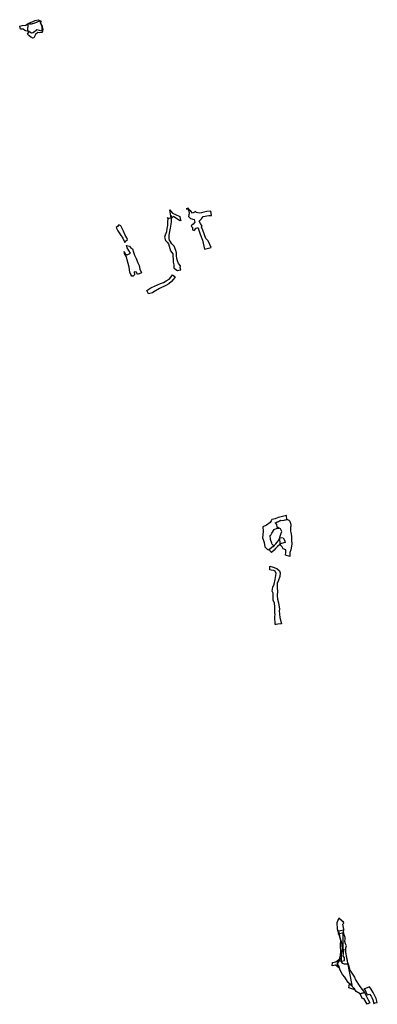
# Model space of a CAD drawing. Extents: x 1392 to 2500, y -9441 to -6391.
import ezdxf

# ---------------------------------------------------------------- set-up
doc = ezdxf.new("R2010")
doc.units = 0

msp = doc.modelspace()

# ---------------------------------------------------------------- linework, layer by layer
at = {"layer": 'W71LASC', "color": 1}
for p, q in [((2380.686, -9174.782, 1000), (2394.326, -9186.525, 1000)), ((2380.015, -9222.442, 1000), (2395.106, -9220.032, 1000))]:
    msp.add_line(p, q, dxfattribs=at)
at = {"layer": 'W71LASC', "color": 8}
msp.add_line((2399.216, -9270.212, -1721.815), (2422.074, -9387.734, -1713.051), dxfattribs=at)
at = {"layer": 'W71LASC', "color": 1}
for points in [[(1392.09, -6410.884, -1769.356), (1399.55, -6408.898, -1769.034), (1411.349, -6407.285, -1766.774), (1418.553, -6402.547, -1764.841), (1419.271, -6402.601, -1764.823), (1419.988, -6402.655, -1764.805), (1420.706, -6402.709, -1764.786), (1421.424, -6402.762, -1764.768), (1422.141, -6402.816, -1764.75), (1422.859, -6402.87, -1764.732), (1423.577, -6402.924, -1764.713), (1424.294, -6402.978, -1764.695), (1425.012, -6403.032, -1764.677), (1425.729, -6403.086, -1764.659), (1426.447, -6403.139, -1764.641), (1427.165, -6403.193, -1764.622), (1427.882, -6403.247, -1764.604), (1428.6, -6403.301, -1764.586), (1436.429, -6400.944, -1763.936), (1444.644, -6397.969, -1762.98), (1454.227, -6393.534, -1762.605), (1456.868, -6397.25, -1762.153), (1456.409, -6402.523, -1762.584), (1461.076, -6410.341, -1761.202), (1460.706, -6425.581, -1761.253), (1453.593, -6423.594, -1761.989), (1444.576, -6421.859, -1763.304), (1442.895, -6424.286, -1762.909), (1437.737, -6428.398, -1762.33), (1433.405, -6430.759, -1763.556), (1428.773, -6432.361, -1764.298), (1417.901, -6425.61, -1765.664), (1411.232, -6425.374, -1766.949), (1410.595, -6424.72, -1766.496), (1408.112, -6423.679, -1767.166), (1403.202, -6419.917, -1768.428), (1396.444, -6419.419, -1769.368), (1394.615, -6420.077, -1769.431)], [(1418.747, -6402.473, -1764.749), (1428.592, -6403.357, -1764.658), (1438.779, -6400.173, -1764.568), (1444.824, -6397.867, -1764.477), (1454.194, -6393.53, -1764.386), (1456.78, -6396.983, -1764.296), (1455.895, -6399.898, -1764.205), (1456.371, -6402.271, -1764.114), (1461.19, -6410.403, -1764.024), (1460.58, -6425.646, -1763.933), (1453.108, -6423.615, -1763.842), (1444.69, -6421.986, -1763.752), (1442.787, -6424.494, -1763.661), (1437.827, -6428.428, -1763.57), (1433.142, -6431.002, -1763.552), (1428.866, -6432.424, -1763.534), (1418.338, -6425.714, -1763.516), (1417.594, -6425.579, -1763.498), (1418.814, -6402.338, -1763.48), (1440.139, -6392.786, -1763.183), (1449.262, -6390.501, -1762.094), (1458.132, -6395.321, -1761.882), (1455.993, -6399.93, -1762.08), (1460.121, -6408.702, -1761.611), (1463.476, -6420.356, -1761.452), (1461.585, -6430.076, -1760.422), (1454.206, -6430.796, -1760.001), (1447.809, -6430.511, -1760.91), (1441.238, -6436.162, -1760.82), (1436.037, -6446.822, -1762.14), (1431.891, -6447.812, -1763.221), (1429.645, -6446.187, -1763.192), (1426.336, -6444.254, -1764.302), (1420.663, -6439.817, -1765.117), (1415.95, -6435.129, -1764.795), (1420.502, -6429.452, -1764.899), (1417.42, -6426.399, -1765.263)], [(1857.288, -6979.825, -1716.994), (1859.505, -6983.025, -1716.668), (1865.137, -6989.857, -1716.936), (1874.833, -6994.614, -1718.918), (1888.547, -6999.938, -1718.677), (1889.453, -7001.364, -1718.806), (1888.514, -7001.45, -1718.934), (1890.399, -7012.088, -1719.192), (1892.113, -7012.088, -1719.449), (1888.019, -7013.74, -1719.312), (1868.65, -7000.544, -1718.82), (1867.429, -7001.752, -1716.74), (1861.747, -7005.946, -1720.111)], [(1907.787, -6977.06, -1708.094), (1911.65, -6976.365, -1708.024), (1915.231, -6980.223, -1709.002), (1917.336, -6989.773, -1708.554), (1915.006, -7000.374, -1707.88), (1920.966, -7006.421, -1708.91), (1932.129, -7009.122, -1708.532), (1935.122, -7017.456, -1707.422), (1929.746, -7024.393, -1707.759), (1924.197, -7028.153, -1708.174), (1923.737, -7030.735, -1707.513), (1927.182, -7034.469, -1709.791), (1927.656, -7041.42, -1709.118), (1932.595, -7043.548, -1707.961), (1938.389, -7036.11, -1707.638), (1941.437, -7035.454, -1707.268), (1945.39, -7035.054, -1707.134), (1947.184, -7042.929, -1707.169), (1951.553, -7054.708, -1707.188), (1958.68, -7073.405, -1707.407), (1964.476, -7102.015, -1707.117), (1984.938, -7096.563, -1704.969), (1976.381, -7075.312, -1706.907), (1968.227, -7068.594, -1706.525), (1959.345, -7042.275, -1706.212), (1955.197, -7033.125, -1706.076), (1957.479, -7030.197, -1705.958), (1952.026, -7021.571, -1705.834), (1948.482, -7014.694, -1705.455), (1954.971, -7007.332, -1705.076), (1960.495, -7000.793, -1707.232), (1977.918, -6997.68, -1705.65), (1985.765, -6997.654, -1705.215), (1984.139, -6983.392, -1705.432), (1971.837, -6985.118, -1706.242), (1962.443, -6986.653, -1707.309), (1954.9, -6989.039, -1707.178), (1948.011, -6989.617, -1707.291), (1940.065, -6988.142, -1707.942), (1936.903, -6984.715, -1707.621), (1936.663, -6983.779, -1707.681), (1933.999, -6986.428, -1707.74), (1927.899, -6989.586, -1707.799), (1922.492, -6983.564, -1707.858), (1918.576, -6980.781, -1707.917), (1913.488, -6974.84, -1707.976), (1907.521, -6976.793, -1708.035)], [(1851.055, -7007.841, -1712.358), (1849.756, -7017.289, -1713.279), (1849.591, -7028.042, -1714.58), (1847.985, -7037.131, -1714.255), (1847.355, -7047.763, -1715.672), (1843.094, -7057.856, -1715.744), (1841.114, -7064.588, -1716.652), (1843.354, -7074.295, -1713.782), (1849.112, -7079.383, -1713.941), (1853.357, -7084.965, -1714.729), (1859.619, -7106.7, -1710.585), (1866.405, -7116.266, -1708.14), (1866.409, -7124.999, -1706.883), (1867.519, -7130.72, -1709.428), (1867.753, -7141.684, -1708.725), (1869.171, -7149.755, -1707.54), (1869.856, -7159.004, -1705.941), (1875.893, -7164.574, -1703.466), (1880.942, -7168.098, -1702.886), (1885.436, -7167.13, -1701.898), (1891.02, -7165.221, -1700.379), (1888.841, -7157.903, -1703.355), (1889.894, -7153.606, -1704.032), (1884.337, -7146.216, -1705.788), (1881.19, -7137.809, -1707.503), (1878.935, -7130.052, -1707.053), (1877.819, -7122.032, -1706.476), (1877.629, -7112.519, -1707.511), (1875.724, -7105.823, -1709.049), (1870.751, -7092.713, -1710.141), (1863.454, -7084.747, -1712.121), (1856.485, -7073.617, -1715.518), (1854.654, -7068.292, -1716.618), (1854.636, -7059.654, -1717.465), (1856.377, -7051.706, -1717.263), (1859.579, -7036.889, -1715.361), (1861.163, -7024.256, -1712.429), (1862.193, -7017.07, -1711.8), (1862.867, -7005.562, -1712.216), (1860.899, -6996.916, -1712.24), (1862.334, -7005.73, -1712.264), (1855.56, -7006.869, -1712.287), (1851.956, -7006.701, -1712.311), (1850.087, -7003.316, -1712.334)], [(1726.333, -7071.604, -1769.49), (1723.499, -7066.022, -1769.342), (1718.917, -7058.381, -1769.505), (1713.337, -7046.279, -1769.239), (1705.564, -7028.809, -1769.199), (1699.044, -7026.582, -1768.852), (1695.093, -7030.913, -1769.323), (1691.407, -7034.888, -1769.854), (1696.283, -7045.17, -1769.355), (1704.197, -7057.115, -1769.533), (1711.399, -7067.973, -1769.641), (1717.474, -7080.709, -1769.089), (1718.842, -7077.628, -1769.289)], [(1722.549, -7090.348, -1726.133), (1731.736, -7092.065, -1724.888), (1735.053, -7096.804, -1724.726), (1741.803, -7100.268, -1723.935), (1744.491, -7111.145, -1724.274), (1747.728, -7120.272, -1725.441), (1753.037, -7130.913, -1724.191), (1757.685, -7143.655, -1724.059), (1761.714, -7152.429, -1724.732), (1763.953, -7163.318, -1724.56), (1769.316, -7174.375, -1723.638), (1757.463, -7180.116, -1724.451), (1753.761, -7173.305, -1724.02), (1746.738, -7172.229, -1723.836), (1748.22, -7181.284, -1723.093), (1743.239, -7185.008, -1723.306), (1739.821, -7185.486, -1723.306), (1736.122, -7180.518, -1724.44), (1733.387, -7173.158, -1725.292), (1731.538, -7157.252, -1725.992), (1728.172, -7146.101, -1726.59), (1725.237, -7134.238, -1726.003), (1722.627, -7125.282, -1726.42), (1716.941, -7114.925, -1727.053), (1715.613, -7108.47, -1727.043), (1720.052, -7116.973, -1726.861), (1725.325, -7118.925, -1726.679), (1735.452, -7114.046, -1726.497), (1724.908, -7097.178, -1726.315)], [(1873.684, -7186.803, -1791.932), (1871.716, -7190.668, -1789.48), (1868.999, -7194.101, -1787.385), (1862.513, -7202.092, -1785.415), (1853.906, -7208.574, -1781.658), (1844.843, -7214.296, -1780.521), (1824.988, -7223.247, -1780.203), (1807.142, -7234.164, -1777.175), (1803.174, -7236.418, -1780.204), (1791.263, -7240.46, -1779.046), (1786.275, -7229.906, -1779.834), (1798.307, -7221.545, -1780.53), (1799.929, -7220.022, -1777.969), (1809.413, -7216.664, -1777.924), (1827.986, -7208.334, -1778.865), (1837.581, -7204.452, -1777.562), (1846.199, -7199.886, -1781.217), (1855.306, -7194.276, -1784.332), (1861.566, -7187.496, -1787.322), (1865.934, -7180.84, -1787.931)], [(2219.886, -7939.435, -1786.628), (2218.532, -7927.308, -1785.89), (2197.989, -7932.035, -1786.954), (2192.841, -7933.198, -1785.843), (2183.767, -7937.038, -1786.792), (2172.859, -7939.052, -1786.128), (2171.295, -7943.445, -1786.387), (2168.367, -7948.641, -1785.572), (2156.25, -7956.55, -1783.256), (2145.562, -7961.69, -1785.089), (2146.219, -7976.888, -1785.272), (2144.501, -7995.859, -1786.329), (2146.67, -8001.271, -1783.562), (2149.174, -8010.083, -1786.931), (2150.978, -8023.632, -1786.445), (2160.238, -8032.366, -1789.959), (2164.081, -8032.886, -1787.914), (2172.839, -8024.937, -1785.106), (2180.744, -8021.445, -1787.618), (2172.488, -8013.664, -1786.883), (2173.555, -8012.642, -1786.138), (2168.869, -8001.175, -1784.383), (2167.788, -7989.146, -1785.916), (2170.409, -7988.015, -1786.034), (2173.497, -7981.201, -1786.176), (2180.708, -7970.557, -1786.672), (2190.043, -7965.754, -1786.624), (2194.749, -7965.707, -1786.803), (2189.243, -7962.882, -1786.783), (2188.525, -7954.585, -1786.764), (2184.036, -7949.835, -1786.745), (2186.191, -7948.212, -1786.725), (2193.433, -7945.086, -1786.706), (2197.263, -7943.763, -1786.686), (2201.273, -7941.719, -1786.667), (2207.198, -7942.561, -1786.648)], [(2197.946, -7993.713, -1789.001), (2201.212, -7984.262, -1787.117), (2203.947, -7975.931, -1787.983), (2199.847, -7968.299, -1787.172), (2189.204, -7962.852, -1786.912), (2188.619, -7954.479, -1786.396), (2183.889, -7949.868, -1786.254), (2186.287, -7948.109, -1786.249), (2189.439, -7946.755, -1787.39), (2193.795, -7945.015, -1787.597), (2197.544, -7943.716, -1787.669), (2201.329, -7941.644, -1787.612), (2207.382, -7942.53, -1787.494), (2214.303, -7940.533, -1787.83), (2221.499, -7939.154, -1787.353), (2226.135, -7941.685, -1787.082), (2228.809, -7944.114, -1787.651), (2231.357, -7950.563, -1788.411), (2231.77, -7955.712, -1787.391), (2231.031, -7967.454, -1787.56), (2231.054, -7975.169, -1786.231), (2233.544, -7983.117, -1785.701), (2233.606, -7993.22, -1788.232), (2233.887, -8001.704, -1787.322), (2235.006, -8016.097, -1787.057), (2231.552, -8033.186, -1786.68), (2228.841, -8041.146, -1786.423), (2228.64, -8053.487, -1785.081), (2215.148, -8049.738, -1786.44), (2216.111, -8041.189, -1787.708), (2216.336, -8032.778, -1787.98), (2208.592, -8030.179, -1788.228), (2205.032, -8024.08, -1789.737), (2198.678, -8017.519, -1791.146)], [(2163.563, -8032.034, -1789.985), (2180.92, -8019.016, -1793.793), (2185.75, -8014.398, -1793.777), (2189.294, -8009.746, -1792.659), (2194.594, -8003.302, -1790.877), (2197.812, -7994.675, -1788.089), (2207.829, -7995.758, -1787.882), (2212.588, -8003.608, -1787.843), (2214.368, -8010.732, -1787.959), (2203.182, -8013.65, -1790.326), (2199.677, -8016.146, -1791.158), (2197.126, -8017.807, -1791.98), (2190.439, -8023.227, -1793.518), (2184.46, -8029.151, -1792.95), (2179.9, -8034.467, -1792.253), (2172.336, -8041.246, -1790.448)], [(2166.56, -8084.276, -1772.453), (2174.639, -8086.14, -1769.188), (2188.8, -8091.067, -1767.39), (2197.177, -8098.531, -1762.073), (2199.013, -8104.054, -1760.553), (2197.783, -8115.33, -1759.691), (2192.943, -8130.527, -1758.957), (2192.165, -8133.697, -1759.125), (2190.126, -8134.632, -1759.508), (2189.632, -8143.826, -1759.595), (2189.235, -8151.756, -1760.157), (2190.83, -8161.145, -1760.457), (2189.991, -8174.958, -1758.284), (2191.191, -8186.294, -1756.715), (2193.336, -8196.931, -1756.234), (2196.553, -8217.352, -1756.279), (2195.885, -8222.381, -1758.102), (2197.785, -8242.697, -1756.263), (2203.56, -8262.312, -1755.027), (2191.916, -8263.779, -1755.026), (2186.346, -8264.288, -1756.677), (2183.38, -8264.149, -1756.676), (2182.463, -8239.332, -1756.624), (2183.32, -8233.061, -1756.629), (2182.735, -8228.252, -1755.54), (2182.48, -8210.797, -1757.225), (2181.026, -8197.766, -1755.973), (2177.741, -8189.757, -1756.601), (2177.346, -8180.922, -1757.818), (2177.644, -8167.269, -1760.015), (2174.701, -8161.589, -1759.51), (2176.394, -8149.368, -1760.745), (2179.881, -8139.948, -1758.82), (2183.853, -8124.792, -1760.448), (2186.468, -8106.942, -1762.871), (2183.002, -8099.406, -1768.413), (2178.913, -8097.379, -1769.505), (2170.821, -8096.608, -1769.647), (2167.482, -8095.106, -1771.388)], [(2380.686, -9174.63, -1729.768), (2374.81, -9188.563, -1732.398), (2375.07, -9207.983, -1728.876), (2380.888, -9224.775, -1727.69), (2384.025, -9235.494, -1726.105), (2387.667, -9246.962, -1723.349), (2390.41, -9255.673, -1721.036), (2391.279, -9271.417, -1722.514), (2388.28, -9286.995, -1720.501), (2387.859, -9297.327, -1721.129), (2388.073, -9308.99, -1722.144), (2390.756, -9314.332, -1721.074), (2397.321, -9316.088, -1720.926), (2401.345, -9316.472, -1722.938), (2408.3, -9316.363, -1721.396), (2408.047, -9305.64, -1721.182), (2404.365, -9291.284, -1720.696), (2401.954, -9278.663, -1720.991), (2402.44, -9266.282, -1720.734), (2404.042, -9260.587, -1718.572), (2401.615, -9254.015, -1716.579), (2398.796, -9246.594, -1717.369), (2400.375, -9238.318, -1721.804), (2400.438, -9234.077, -1723.691), (2395.221, -9220.452, -1727.6), (2395.826, -9208.51, -1727.599), (2393.199, -9193.033, -1729.383), (2395.737, -9190.165, -1729.324), (2394.777, -9186.677, -1729.757)], [(2379.416, -9215.069, -1727.693), (2380.584, -9219.937, -1725.046), (2382.912, -9229.64, -1719.77), (2384.69, -9238.261, -1715.349), (2385.891, -9245.916, -1713.748), (2385.102, -9254.427, -1711.106), (2384.374, -9261.192, -1708.899), (2385.87, -9277.169, -1707.905), (2384.473, -9289.203, -1708.034), (2382.883, -9297.115, -1709.315), (2380.371, -9305.626, -1711.331), (2389.083, -9307.913, -1710.578), (2398.001, -9306.13, -1709.856), (2397.89, -9297.629, -1707.233), (2394.199, -9290.902, -1708.146), (2395.151, -9285.204, -1706.325), (2394.434, -9255.286, -1710.578), (2394.225, -9245.117, -1712.268), (2394.011, -9234.108, -1716.783), (2393.862, -9222.476, -1721.989), (2395.166, -9211.632, -1727.986), (2385.923, -9213.649, -1727.814)], [(2387.861, -9297.435, -1721.138), (2385.196, -9300.943, -1721.698), (2380.406, -9307.449, -1722.721), (2375.99, -9316.334, -1722.841), (2380.263, -9324.613, -1721.878), (2381.775, -9328.564, -1722.123), (2379.86, -9327.826, -1717.946), (2370.293, -9320.542, -1718.603), (2360.477, -9322.452, -1718.603), (2361.518, -9312.089, -1719.333), (2371.334, -9310.18, -1719.333)], [(2408.234, -9313.588, -1721.34), (2410.156, -9319.931, -1720.142), (2414.748, -9335.279, -1720.046), (2429.23, -9357.069, -1719.394), (2432.246, -9365.265, -1719.679), (2445.903, -9385.931, -1719.262), (2460.044, -9405.338, -1719.804), (2446.641, -9409.121, -1719.682), (2434.154, -9401.861, -1721.079), (2427.075, -9391.75, -1722.001), (2418.131, -9381.269, -1721.091), (2409.733, -9374.151, -1721.205), (2407.296, -9370.512, -1721.015), (2399.215, -9357.321, -1722.496), (2391.75, -9348.659, -1722.106), (2384.63, -9336.024, -1722.587), (2380.263, -9324.613, -1721.878), (2375.99, -9316.334, -1722.841), (2380.406, -9307.449, -1722.721), (2385.196, -9300.943, -1721.698), (2387.861, -9297.435, -1721.138), (2388.073, -9308.99, -1722.144), (2390.756, -9314.332, -1721.074), (2397.321, -9316.088, -1720.926), (2401.345, -9316.472, -1722.938), (2408.3, -9316.363, -1721.396)], [(2413.833, -9377.626, -1721.149), (2418.131, -9381.269, -1721.091), (2427.075, -9391.75, -1722.001), (2427.075, -9391.75, -1722.001), (2430.571, -9396.743, -1721.545), (2411.961, -9390.832, -1721.545)], [(2413.833, -9377.626, -1721.149), (2418.131, -9381.269, -1721.091), (2427.075, -9391.75, -1722.001), (2430.571, -9396.743, -1721.545), (2411.961, -9390.832, -1721.545)], [(2457.685, -9394.999, -1761.689), (2460.757, -9395.369, -1761.621), (2468.578, -9411.648, -1759.737), (2476.003, -9410.474, -1759.606), (2481.048, -9415.985, -1759.109), (2482.787, -9420.368, -1760.14), (2486.008, -9427.894, -1759.998), (2489.03, -9438.687, -1761.062), (2493.341, -9437.038, -1759.947), (2499.896, -9435.569, -1760.08), (2496.756, -9423.588, -1758.976), (2487.344, -9404.69, -1759.346), (2480.54, -9394.729, -1759), (2475.797, -9387.401, -1759.571)], [(2446.641, -9409.121, -1719.682), (2460.044, -9405.338, -1719.804), (2466.519, -9417.196, -1719.804), (2471.521, -9427.243, -1719.804), (2476.932, -9436.869, -1719.804), (2468.031, -9441.426, -1719.804), (2458.314, -9423.945, -1719.804), (2454.026, -9424.315, -1719.804)]]:
    msp.add_polyline3d(points, close=True, dxfattribs=at)
for p in [(2380.119, -9222.545, 1000), (2395.21, -9220.032, 1000)]:
    msp.add_point(p, dxfattribs=at)

doc.saveas('drawing.dxf')
